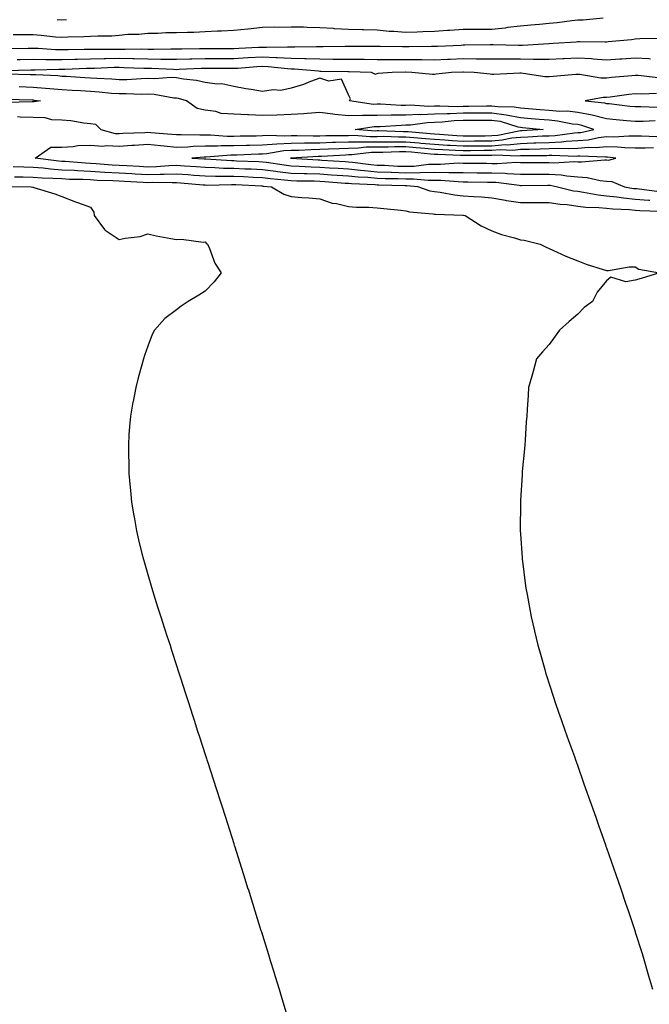
# Model space of a CAD drawing. Units: inches. Extents: x 889283 to 891923, y 7332218 to 7334858.
# Drawn here: x 889813 to 890033, y 7332927 to 7333270 of the extents above; entities that cross this region are included whole.
import ezdxf

# ---------------------------------------------------------------- set-up
doc = ezdxf.new("R2010")
doc.units = ezdxf.units.IN
doc.header["$MEASUREMENT"] = 0
doc.layers.add('Contour_88927332', color=7, linetype='Continuous', true_color=0xc82991)

msp = doc.modelspace()

# ---------------------------------------------------------------- linework, layer by layer
at = {"layer": 'Contour_88927332'}
for points in [[(890016.91, 7333270.78, 3324), (890009.89, 7333270.08, 3324), (890008.05, 7333270.01, 3324), (890005.93, 7333269.8, 3324), (890000.82, 7333269.16, 3324), (889998.05, 7333268.9, 3324), (889994.73, 7333268.59, 3324), (889991.65, 7333268.32, 3324), (889988.05, 7333267.99, 3324), (889983.58, 7333267.46, 3324), (889982.72, 7333267.25, 3324), (889978.05, 7333266.82, 3324), (889973.15, 7333266.82, 3324), (889972.94, 7333266.81, 3324), (889968.05, 7333266.81, 3324), (889963.46, 7333266.51, 3324), (889962.59, 7333266.46, 3324), (889958.05, 7333266.16, 3324), (889954.02, 7333265.95, 3324), (889952.06, 7333265.93, 3324), (889948.05, 7333265.73, 3324), (889943.88, 7333266.09, 3324), (889942.26, 7333266.13, 3324), (889938.05, 7333266.54, 3324), (889933.28, 7333266.69, 3324), (889932.81, 7333266.68, 3324), (889928.05, 7333266.85, 3324), (889923.22, 7333267.09, 3324), (889922.83, 7333267.14, 3324), (889918.05, 7333267.41, 3324), (889913.61, 7333267.48, 3324), (889912.39, 7333267.58, 3324), (889908.05, 7333267.65, 3324), (889903.69, 7333267.56, 3324), (889902.38, 7333267.59, 3324), (889898.05, 7333267.5, 3324), (889893.1, 7333266.97, 3324), (889893.01, 7333266.96, 3324), (889888.05, 7333266.42, 3324), (889883.75, 7333266.22, 3324), (889882.33, 7333266.2, 3324), (889878.05, 7333266.01, 3324), (889874.16, 7333265.81, 3324), (889871.91, 7333265.79, 3324), (889868.05, 7333265.6, 3324), (889864.39, 7333265.59, 3324), (889861.56, 7333265.44, 3324), (889858.05, 7333265.42, 3324), (889854.88, 7333265.09, 3324), (889851.13, 7333265.01, 3324), (889848.05, 7333264.73, 3324), (889845.48, 7333264.49, 3324), (889840.66, 7333264.53, 3324), (889838.05, 7333264.33, 3324), (889835.77, 7333264.2, 3324), (889830.22, 7333264.08, 3324), (889828.05, 7333263.97, 3324), (889825.82, 7333264.15, 3324), (889820.88, 7333264.76, 3324), (889818.05, 7333264.97, 3324), (889814.98, 7333265, 3324), (889811.07, 7333264.95, 3324)], [(889826.43, 7333270.29, 3323), (889828.05, 7333270.16, 3323), (889829.72, 7333270.26, 3323)], [(890036.34, 7333263.63, 3325), (890029.7, 7333263.57, 3325), (890028.05, 7333263.46, 3325), (890026.75, 7333263.22, 3325), (890018.62, 7333262.49, 3325), (890018.05, 7333262.4, 3325), (890017.59, 7333262.38, 3325), (890008.64, 7333262.51, 3325), (890008.05, 7333262.49, 3325), (890007.53, 7333262.44, 3325), (889999.45, 7333261.92, 3325), (889998.11, 7333261.86, 3325), (889998.05, 7333261.85, 3325), (889997.98, 7333261.85, 3325), (889988.73, 7333261.25, 3325), (889987.38, 7333261.25, 3325), (889978.57, 7333261.4, 3325), (889978.05, 7333261.4, 3325), (889977.53, 7333261.41, 3325), (889968.68, 7333261.29, 3325), (889968.05, 7333261.3, 3325), (889967.4, 7333261.27, 3325), (889959.1, 7333260.87, 3325), (889958.05, 7333260.82, 3325), (889956.96, 7333260.83, 3325), (889949.21, 7333260.75, 3325), (889948.05, 7333260.76, 3325), (889946.9, 7333260.77, 3325), (889939.06, 7333260.91, 3325), (889938.05, 7333260.91, 3325), (889937.05, 7333260.92, 3325), (889929.15, 7333260.82, 3325), (889926.96, 7333260.83, 3325), (889919.24, 7333260.73, 3325), (889918.05, 7333260.73, 3325), (889916.9, 7333260.77, 3325), (889909.37, 7333260.6, 3325), (889908.05, 7333260.64, 3325), (889906.82, 7333260.69, 3325), (889899.45, 7333260.52, 3325), (889898.05, 7333260.58, 3325), (889896.62, 7333260.49, 3325), (889889.78, 7333260.19, 3325), (889888.05, 7333260.08, 3325), (889886.22, 7333260.09, 3325), (889879.9, 7333260.06, 3325), (889878.05, 7333260.07, 3325), (889876.15, 7333260.02, 3325), (889869.98, 7333259.99, 3325), (889868.05, 7333259.93, 3325), (889866.09, 7333259.96, 3325), (889860.13, 7333259.84, 3325), (889858.05, 7333259.86, 3325), (889856.03, 7333259.9, 3325), (889850.12, 7333259.85, 3325), (889848.05, 7333259.88, 3325), (889845.98, 7333259.85, 3325), (889840.09, 7333259.88, 3325), (889838.05, 7333259.84, 3325), (889835.92, 7333259.79, 3325), (889830.24, 7333259.73, 3325), (889828.05, 7333259.67, 3325), (889825.84, 7333259.71, 3325), (889819.82, 7333260.15, 3325), (889818.05, 7333260.19, 3325), (889816.29, 7333260.16, 3325), (889809.86, 7333260.11, 3325)], [(889812.48, 7333256.35, 3326), (889813.6, 7333256.37, 3326), (889818.05, 7333256.44, 3326), (889822.48, 7333256.35, 3326), (889823.58, 7333256.39, 3326), (889828.05, 7333256.31, 3326), (889832.56, 7333256.43, 3326), (889833.5, 7333256.48, 3326), (889838.05, 7333256.59, 3326), (889842.8, 7333256.67, 3326), (889843.28, 7333256.69, 3326), (889848.05, 7333256.76, 3326), (889852.81, 7333256.68, 3326), (889853.32, 7333256.66, 3326), (889858.05, 7333256.57, 3326), (889862.64, 7333256.51, 3326), (889863.5, 7333256.48, 3326), (889868.05, 7333256.42, 3326), (889872.68, 7333256.55, 3326), (889873.38, 7333256.59, 3326), (889878.05, 7333256.72, 3326), (889882.83, 7333256.7, 3326), (889883.27, 7333256.7, 3326), (889888.05, 7333256.68, 3326), (889892.99, 7333256.98, 3326), (889893.12, 7333256.99, 3326), (889898.05, 7333257.28, 3326), (889902.89, 7333257.08, 3326), (889903.22, 7333257.09, 3326), (889908.05, 7333256.86, 3326), (889912.85, 7333256.72, 3326), (889913.29, 7333256.68, 3326), (889918.05, 7333256.52, 3326), (889922.64, 7333256.51, 3326), (889923.47, 7333256.5, 3326), (889928.05, 7333256.49, 3326), (889932.58, 7333256.45, 3326), (889933.55, 7333256.42, 3326), (889938.05, 7333256.38, 3326), (889942.5, 7333256.37, 3326), (889943.58, 7333256.38, 3326), (889948.05, 7333256.37, 3326), (889952.46, 7333256.33, 3326), (889953.67, 7333256.3, 3326), (889958.05, 7333256.26, 3326), (889962.58, 7333256.45, 3326), (889963.48, 7333256.49, 3326), (889968.05, 7333256.69, 3326), (889972.75, 7333256.62, 3326), (889973.38, 7333256.59, 3326), (889978.05, 7333256.52, 3326), (889982.65, 7333256.52, 3326), (889983.43, 7333256.54, 3326), (889988.05, 7333256.53, 3326), (889992.64, 7333256.51, 3326), (889993.53, 7333256.45, 3326), (889998.05, 7333256.42, 3326), (890002.8, 7333256.67, 3326), (890003.27, 7333256.7, 3326), (890008.05, 7333256.94, 3326), (890012.78, 7333256.65, 3326), (890013.4, 7333256.57, 3326), (890018.05, 7333256.25, 3326), (890022.69, 7333256.56, 3326), (890023.36, 7333256.61, 3326), (890028.05, 7333256.92, 3326), (890032.78, 7333256.65, 3326), (890033.4, 7333256.57, 3326)], [(889808.61, 7333252.48, 3327), (889817.29, 7333252.68, 3327), (889818.05, 7333252.69, 3327), (889818.81, 7333252.68, 3327), (889827, 7333252.97, 3327), (889828.05, 7333252.95, 3327), (889829.11, 7333252.98, 3327), (889836.66, 7333253.31, 3327), (889838.05, 7333253.35, 3327), (889839.5, 7333253.37, 3327), (889846.36, 7333253.61, 3327), (889848.05, 7333253.63, 3327), (889849.73, 7333253.6, 3327), (889856.67, 7333253.3, 3327), (889858.05, 7333253.27, 3327), (889859.39, 7333253.26, 3327), (889867.06, 7333252.91, 3327), (889868.05, 7333252.9, 3327), (889869.06, 7333252.93, 3327), (889876.65, 7333253.32, 3327), (889878.05, 7333253.36, 3327), (889879.49, 7333253.36, 3327), (889886.69, 7333253.28, 3327), (889888.05, 7333253.27, 3327), (889889.49, 7333253.36, 3327), (889896.11, 7333253.86, 3327), (889898.05, 7333253.98, 3327), (889900.03, 7333253.9, 3327), (889906.83, 7333253.14, 3327), (889908.05, 7333253.08, 3327), (889909.18, 7333253.05, 3327), (889917.64, 7333252.33, 3327), (889918.05, 7333252.31, 3327), (889918.44, 7333252.31, 3327), (889927.82, 7333252.15, 3327), (889928.28, 7333252.15, 3327), (889935.92, 7333251.92, 3327), (889937.32, 7333251.19, 3327), (889938.05, 7333251.48, 3327), (889938.4, 7333251.57, 3327), (889943.31, 7333251.92, 3327), (889947.99, 7333251.98, 3327), (889948.11, 7333251.98, 3327), (889950.16, 7333251.92, 3327), (889957.31, 7333251.18, 3327), (889958.05, 7333251.26, 3327), (889958.62, 7333251.35, 3327), (889963.94, 7333251.92, 3327), (889967.9, 7333252.07, 3327), (889968.05, 7333252.08, 3327), (889968.21, 7333252.08, 3327), (889971.89, 7333251.92, 3327), (889977.43, 7333251.3, 3327), (889978.05, 7333251.22, 3327), (889978.72, 7333251.25, 3327), (889987.78, 7333251.65, 3327), (889988.05, 7333251.66, 3327), (889988.3, 7333251.67, 3327), (889996.53, 7333250.4, 3327), (889998.05, 7333250.46, 3327), (889999.49, 7333250.48, 3327), (890007.37, 7333251.25, 3327), (890008.05, 7333251.26, 3327), (890008.71, 7333251.26, 3327), (890016.1, 7333249.97, 3327), (890018.05, 7333249.97, 3327), (890019.79, 7333250.18, 3327), (890026.9, 7333250.77, 3327), (890028.05, 7333250.9, 3327), (890029.12, 7333250.85, 3327), (890036.13, 7333250, 3327)], [(890035.07, 7333234.9, 3327), (890030.82, 7333234.69, 3327), (890028.05, 7333234.67, 3327), (890024.99, 7333234.98, 3327), (890021.43, 7333235.3, 3327), (890018.05, 7333235.65, 3327), (890013.09, 7333236.88, 3327), (890013.03, 7333236.9, 3327), (890008.05, 7333237.88, 3327), (890004.4, 7333238.27, 3327), (890001.77, 7333238.2, 3327), (889998.05, 7333238.51, 3327), (889994.92, 7333238.79, 3327), (889990.86, 7333239.11, 3327), (889988.05, 7333239.36, 3327), (889985.89, 7333239.76, 3327), (889980.15, 7333239.82, 3327), (889978.05, 7333240.11, 3327), (889976.23, 7333240.1, 3327), (889970.03, 7333239.94, 3327), (889968.05, 7333239.93, 3327), (889965.98, 7333239.85, 3327), (889959.89, 7333240.08, 3327), (889958.05, 7333240.01, 3327), (889956.07, 7333239.94, 3327), (889949.6, 7333240.37, 3327), (889948.05, 7333240.31, 3327), (889946.43, 7333240.3, 3327), (889939.26, 7333240.71, 3327), (889938.05, 7333240.7, 3327), (889936.82, 7333240.69, 3327), (889928.47, 7333241.92, 3327), (889928.75, 7333242.62, 3327), (889928.05, 7333243.96, 3327), (889925.62, 7333249.49, 3327), (889921.15, 7333248.82, 3327), (889918.05, 7333249.88, 3327), (889914.84, 7333248.71, 3327), (889912.32, 7333247.64, 3327), (889908.05, 7333246.36, 3327), (889904.46, 7333245.51, 3327), (889901.83, 7333245.7, 3327), (889898.05, 7333245.17, 3327), (889894.11, 7333245.87, 3327), (889892.21, 7333246.09, 3327), (889888.05, 7333246.94, 3327), (889883.94, 7333247.81, 3327), (889882.22, 7333247.76, 3327), (889878.05, 7333248.34, 3327), (889875.09, 7333248.96, 3327), (889870.47, 7333249.5, 3327), (889868.05, 7333249.94, 3327), (889866.17, 7333250.04, 3327), (889860.4, 7333249.57, 3327), (889858.05, 7333249.67, 3327), (889855.76, 7333249.63, 3327), (889850.7, 7333249.27, 3327), (889848.05, 7333249.23, 3327), (889845.55, 7333249.42, 3327), (889840.27, 7333249.7, 3327), (889838.05, 7333249.86, 3327), (889836.1, 7333249.97, 3327), (889829.59, 7333250.38, 3327), (889828.05, 7333250.46, 3327), (889826.71, 7333250.58, 3327), (889819.04, 7333250.93, 3327), (889818.05, 7333251.01, 3327), (889817.17, 7333251.04, 3327), (889808.71, 7333251.26, 3327)], [(889812.62, 7333236.49, 3326), (889813.59, 7333236.38, 3326), (889818.05, 7333236.19, 3326), (889822.18, 7333236.05, 3326), (889824.53, 7333235.44, 3326), (889828.05, 7333235.26, 3326), (889831.24, 7333235.11, 3326), (889835.79, 7333234.18, 3326), (889838.05, 7333234.04, 3326), (889839.85, 7333233.73, 3326), (889841.72, 7333231.92, 3326), (889846.7, 7333230.57, 3326), (889848.05, 7333230.5, 3326), (889849.38, 7333230.59, 3326), (889856.99, 7333230.87, 3326), (889858.05, 7333230.93, 3326), (889859.14, 7333230.83, 3326), (889866.45, 7333230.32, 3326), (889868.05, 7333230.17, 3326), (889869.75, 7333230.22, 3326), (889876.17, 7333230.04, 3326), (889878.05, 7333230.09, 3326), (889879.88, 7333230.09, 3326), (889885.76, 7333229.63, 3326), (889888.05, 7333229.63, 3326), (889890.28, 7333229.69, 3326), (889895.85, 7333229.72, 3326), (889898.05, 7333229.78, 3326), (889900.06, 7333229.91, 3326), (889905.81, 7333229.68, 3326), (889908.05, 7333229.81, 3326), (889910.13, 7333229.84, 3326), (889915.8, 7333229.67, 3326), (889918.05, 7333229.7, 3326), (889920.2, 7333229.77, 3326), (889925.92, 7333229.79, 3326), (889928.05, 7333229.84, 3326), (889930.08, 7333229.89, 3326), (889935.6, 7333229.47, 3326), (889938.05, 7333229.52, 3326), (889940.44, 7333229.53, 3326), (889945.49, 7333229.36, 3326), (889948.05, 7333229.37, 3326), (889950.85, 7333229.12, 3326), (889954.92, 7333228.79, 3326), (889958.05, 7333228.51, 3326), (889961.68, 7333228.29, 3326), (889964.22, 7333228.1, 3326), (889968.05, 7333227.88, 3326), (889972.06, 7333227.91, 3326), (889974.06, 7333227.93, 3326), (889978.05, 7333227.96, 3326), (889981.72, 7333228.25, 3326), (889985.08, 7333228.96, 3326), (889988.05, 7333229.25, 3326), (889990.64, 7333229.33, 3326), (889995.79, 7333229.66, 3326), (889998.05, 7333229.74, 3326), (890000.13, 7333229.84, 3326), (890006.9, 7333230.77, 3326), (890008.05, 7333230.84, 3326), (890009.06, 7333230.91, 3326), (890013.66, 7333231.92, 3326), (890009.45, 7333233.32, 3326), (890008.05, 7333233.6, 3326), (890006.17, 7333233.8, 3326), (890001, 7333234.87, 3326), (889998.05, 7333235.12, 3326), (889994.54, 7333235.43, 3326), (889991.82, 7333235.69, 3326), (889988.05, 7333236.01, 3326), (889983.09, 7333236.95, 3326), (889983.01, 7333236.95, 3326), (889978.05, 7333237.65, 3326), (889973.75, 7333237.62, 3326), (889972.38, 7333237.58, 3326), (889968.05, 7333237.56, 3326), (889963.53, 7333237.4, 3326), (889962.53, 7333237.43, 3326), (889958.05, 7333237.25, 3326), (889953.21, 7333237.08, 3326), (889952.86, 7333237.11, 3326), (889948.05, 7333236.9, 3326), (889943.09, 7333236.88, 3326), (889943, 7333236.87, 3326), (889938.05, 7333236.85, 3326), (889933.16, 7333236.81, 3326), (889932.9, 7333236.77, 3326), (889928.05, 7333236.72, 3326), (889923.31, 7333237.18, 3326), (889922.66, 7333237.31, 3326), (889918.05, 7333237.85, 3326), (889913.64, 7333237.51, 3326), (889912.54, 7333237.43, 3326), (889908.05, 7333237.09, 3326), (889903.08, 7333236.95, 3326), (889903.02, 7333236.95, 3326), (889898.05, 7333236.8, 3326), (889893.14, 7333237.01, 3326), (889892.94, 7333237.03, 3326), (889888.05, 7333237.25, 3326), (889883.64, 7333237.52, 3326), (889881.75, 7333238.21, 3326), (889878.05, 7333238.62, 3326), (889875.31, 7333239.19, 3326), (889871.57, 7333241.92, 3326), (889868.8, 7333242.68, 3326), (889868.05, 7333242.81, 3326), (889867.11, 7333242.87, 3326), (889860.23, 7333244.1, 3326), (889858.05, 7333244.19, 3326), (889855.81, 7333244.16, 3326), (889850.5, 7333244.37, 3326), (889848.05, 7333244.33, 3326), (889845.44, 7333244.53, 3326), (889841.08, 7333244.95, 3326), (889838.05, 7333245.18, 3326), (889834.6, 7333245.37, 3326), (889831.64, 7333245.51, 3326), (889828.05, 7333245.71, 3326), (889823.89, 7333246.08, 3326), (889822.39, 7333246.26, 3326), (889818.05, 7333246.62, 3326), (889813.22, 7333246.75, 3326)], [(890035.48, 7333244.49, 3328), (890030.42, 7333244.29, 3328), (890028.05, 7333244.39, 3328), (890025.83, 7333244.14, 3328), (890019.33, 7333243.2, 3328), (890018.05, 7333243.05, 3328), (890016.92, 7333243.05, 3328), (890010.64, 7333241.92, 3328), (890017.34, 7333241.21, 3328), (890018.05, 7333241.04, 3328), (890019.03, 7333240.93, 3328), (890026.24, 7333240.11, 3328), (890028.05, 7333239.93, 3328), (890030.03, 7333239.94, 3328), (890035.87, 7333239.74, 3328)], [(889808.61, 7333242.48, 3325), (889817.74, 7333242.23, 3325), (889818.05, 7333242.22, 3325), (889818.33, 7333242.2, 3325), (889820.59, 7333241.92, 3325), (889818.43, 7333241.54, 3325), (889818.05, 7333241.55, 3325), (889817.7, 7333241.57, 3325), (889808.68, 7333241.29, 3325)], [(890033.21, 7333207.08, 3327), (890032.85, 7333207.13, 3327), (890028.05, 7333207.51, 3327), (890024.02, 7333207.9, 3327), (890021.68, 7333208.3, 3327), (890018.05, 7333208.69, 3327), (890015.12, 7333209, 3327), (890009.99, 7333209.98, 3327), (890008.05, 7333210.22, 3327), (890006.56, 7333210.43, 3327), (890000.54, 7333211.92, 3327), (889998.46, 7333212.34, 3327), (889998.05, 7333212.36, 3327), (889997.61, 7333212.36, 3327), (889988.43, 7333212.3, 3327), (889988.05, 7333212.3, 3327), (889987.65, 7333212.32, 3327), (889979.52, 7333213.39, 3327), (889978.05, 7333213.44, 3327), (889976.51, 7333213.46, 3327), (889969.69, 7333213.57, 3327), (889968.05, 7333213.59, 3327), (889966.37, 7333213.6, 3327), (889960.23, 7333214.11, 3327), (889958.05, 7333214.12, 3327), (889955.89, 7333214.08, 3327), (889950.73, 7333214.6, 3327), (889948.05, 7333214.55, 3327), (889945.32, 7333214.65, 3327), (889940.88, 7333214.75, 3327), (889938.05, 7333214.86, 3327), (889934.84, 7333215.13, 3327), (889931.39, 7333215.26, 3327), (889928.05, 7333215.58, 3327), (889924.12, 7333215.86, 3327), (889922.14, 7333216.01, 3327), (889918.05, 7333216.3, 3327), (889913.53, 7333216.45, 3327), (889912.58, 7333216.45, 3327), (889908.05, 7333216.6, 3327), (889903.3, 7333217.17, 3327), (889902.71, 7333217.26, 3327), (889898.05, 7333217.84, 3327), (889894.15, 7333218.02, 3327), (889891.87, 7333218.11, 3327), (889888.05, 7333218.27, 3327), (889884.47, 7333218.34, 3327), (889881.44, 7333218.53, 3327), (889878.05, 7333218.6, 3327), (889874.97, 7333218.84, 3327), (889870.87, 7333219.1, 3327), (889868.05, 7333219.31, 3327), (889865.35, 7333219.22, 3327), (889861.09, 7333218.88, 3327), (889858.05, 7333218.79, 3327), (889855.08, 7333218.96, 3327), (889850.75, 7333219.21, 3327), (889848.05, 7333219.37, 3327), (889845.64, 7333219.5, 3327), (889840.02, 7333219.95, 3327), (889838.05, 7333220.06, 3327), (889836.28, 7333220.15, 3327), (889829.25, 7333220.72, 3327), (889828.05, 7333220.78, 3327), (889826.98, 7333220.85, 3327), (889818.8, 7333221.92, 3327), (889824.2, 7333225.77, 3327), (889828.05, 7333225.8, 3327), (889832.06, 7333225.93, 3327), (889833.68, 7333226.3, 3327), (889838.05, 7333226.39, 3327), (889842.21, 7333226.08, 3327), (889843.67, 7333226.3, 3327), (889848.05, 7333226.09, 3327), (889852.52, 7333226.39, 3327), (889853.48, 7333226.49, 3327), (889858.05, 7333226.78, 3327), (889862.5, 7333226.37, 3327), (889863.75, 7333226.22, 3327), (889868.05, 7333225.8, 3327), (889872.05, 7333225.92, 3327), (889873.89, 7333226.08, 3327), (889878.05, 7333226.19, 3327), (889882.32, 7333226.19, 3327), (889883.67, 7333226.3, 3327), (889888.05, 7333226.3, 3327), (889892.54, 7333226.41, 3327), (889893.51, 7333226.46, 3327), (889898.05, 7333226.57, 3327), (889903.04, 7333226.91, 3327), (889903.06, 7333226.91, 3327), (889908.05, 7333227.18, 3327), (889912.71, 7333227.26, 3327), (889913.37, 7333227.24, 3327), (889918.05, 7333227.31, 3327), (889922.53, 7333227.44, 3327), (889923.57, 7333227.44, 3327), (889928.05, 7333227.57, 3327), (889932.31, 7333227.66, 3327), (889933.69, 7333227.56, 3327), (889938.05, 7333227.64, 3327), (889942.32, 7333227.66, 3327), (889943.74, 7333227.61, 3327), (889948.05, 7333227.63, 3327), (889952.76, 7333227.21, 3327), (889953.3, 7333227.16, 3327), (889958.05, 7333226.74, 3327), (889962.6, 7333226.47, 3327), (889963.53, 7333226.44, 3327), (889968.05, 7333226.18, 3327), (889972.35, 7333226.22, 3327), (889973.75, 7333226.23, 3327), (889978.05, 7333226.26, 3327), (889982.75, 7333226.63, 3327), (889983.37, 7333226.6, 3327), (889988.05, 7333227.07, 3327), (889992.75, 7333227.22, 3327), (889993.39, 7333227.26, 3327), (889998.05, 7333227.43, 3327), (890002.34, 7333227.63, 3327), (890003.98, 7333227.86, 3327), (890008.05, 7333228.08, 3327), (890011.62, 7333228.36, 3327), (890015.29, 7333229.16, 3327), (890018.05, 7333229.43, 3327), (890020.59, 7333229.39, 3327), (890025.86, 7333229.73, 3327), (890028.05, 7333229.69, 3327), (890030.3, 7333229.67, 3327), (890035.59, 7333229.46, 3327)], [(890034.49, 7333225.48, 3328), (890031.53, 7333225.4, 3328), (890028.05, 7333225.42, 3328), (890024.47, 7333225.49, 3328), (890021.9, 7333225.76, 3328), (890018.05, 7333225.83, 3328), (890014.49, 7333225.48, 3328), (890011.74, 7333225.61, 3328), (890008.05, 7333225.33, 3328), (890004.82, 7333225.15, 3328), (890001.4, 7333225.27, 3328), (889998.05, 7333225.11, 3328), (889994.97, 7333225.01, 3328), (889991.12, 7333224.99, 3328), (889988.05, 7333224.89, 3328), (889985.35, 7333224.62, 3328), (889980.91, 7333224.78, 3328), (889978.05, 7333224.56, 3328), (889975.43, 7333224.54, 3328), (889970.64, 7333224.51, 3328), (889968.05, 7333224.49, 3328), (889965.33, 7333224.64, 3328), (889960.93, 7333224.81, 3328), (889958.05, 7333224.97, 3328), (889954.7, 7333225.27, 3328), (889951.69, 7333225.56, 3328), (889948.05, 7333225.88, 3328), (889944.1, 7333225.87, 3328), (889941.9, 7333225.78, 3328), (889938.05, 7333225.76, 3328), (889934.28, 7333225.69, 3328), (889931.5, 7333225.37, 3328), (889928.05, 7333225.29, 3328), (889924.77, 7333225.2, 3328), (889921.13, 7333225.01, 3328), (889918.05, 7333224.91, 3328), (889915.1, 7333224.87, 3328), (889910.74, 7333224.61, 3328), (889908.05, 7333224.57, 3328), (889905.55, 7333224.42, 3328), (889899.6, 7333223.47, 3328), (889898.05, 7333223.36, 3328), (889896.64, 7333223.33, 3328), (889889.11, 7333222.98, 3328), (889888.05, 7333222.96, 3328), (889887.01, 7333222.96, 3328), (889878.42, 7333222.29, 3328), (889878.05, 7333222.29, 3328), (889877.69, 7333222.28, 3328), (889873.46, 7333221.92, 3328), (889877.78, 7333221.65, 3328), (889878.05, 7333221.63, 3328), (889878.35, 7333221.63, 3328), (889887.2, 7333221.07, 3328), (889888.05, 7333221.06, 3328), (889888.95, 7333221.02, 3328), (889896.84, 7333220.71, 3328), (889898.05, 7333220.66, 3328), (889899.5, 7333220.47, 3328), (889905.66, 7333219.53, 3328), (889908.05, 7333219.25, 3328), (889910.81, 7333219.16, 3328), (889915.03, 7333218.9, 3328), (889918.05, 7333218.8, 3328), (889921.4, 7333218.57, 3328), (889924.51, 7333218.38, 3328), (889928.05, 7333218.13, 3328), (889932.23, 7333217.75, 3328), (889933.67, 7333217.55, 3328), (889938.05, 7333217.18, 3328), (889942.98, 7333216.99, 3328), (889943.12, 7333216.98, 3328), (889948.05, 7333216.8, 3328), (889953.02, 7333216.89, 3328), (889953.09, 7333216.88, 3328), (889958.05, 7333216.98, 3328), (889963.03, 7333216.94, 3328), (889963.08, 7333216.94, 3328), (889968.05, 7333216.9, 3328), (889972.96, 7333216.83, 3328), (889973.14, 7333216.83, 3328), (889978.05, 7333216.76, 3328), (889982.76, 7333216.63, 3328), (889983.43, 7333216.53, 3328), (889988.05, 7333216.37, 3328), (889992.5, 7333216.37, 3328), (889993.59, 7333216.38, 3328), (889998.05, 7333216.38, 3328), (890002.26, 7333216.12, 3328), (890004.24, 7333215.73, 3328), (890008.05, 7333215.43, 3328), (890011.34, 7333215.21, 3328), (890015.9, 7333214.07, 3328), (890018.05, 7333213.86, 3328), (890019.89, 7333213.76, 3328), (890024.33, 7333211.92, 3328), (890027.51, 7333211.38, 3328), (890028.05, 7333211.32, 3328), (890028.69, 7333211.28, 3328), (890036.46, 7333210.33, 3328)], [(890036.63, 7333203.34, 3326), (890029.69, 7333203.57, 3326), (890028.05, 7333203.7, 3326), (890026.09, 7333203.88, 3326), (890020.21, 7333204.08, 3326), (890018.05, 7333204.31, 3326), (890015.38, 7333204.59, 3326), (890010.86, 7333204.73, 3326), (890008.05, 7333205.07, 3326), (890004.39, 7333205.58, 3326), (890001.85, 7333205.72, 3326), (889998.05, 7333206.36, 3326), (889993.65, 7333206.32, 3326), (889992.44, 7333206.31, 3326), (889988.05, 7333206.27, 3326), (889983.16, 7333207.03, 3326), (889982.87, 7333207.1, 3326), (889978.05, 7333207.97, 3326), (889974.4, 7333208.27, 3326), (889971.61, 7333208.36, 3326), (889968.05, 7333208.62, 3326), (889965.07, 7333208.94, 3326), (889960.08, 7333209.89, 3326), (889958.05, 7333210.14, 3326), (889956.56, 7333210.43, 3326), (889952.28, 7333211.92, 3326), (889948.44, 7333212.31, 3326), (889948.05, 7333212.3, 3326), (889947.66, 7333212.31, 3326), (889938.65, 7333212.52, 3326), (889938.05, 7333212.54, 3326), (889937.38, 7333212.59, 3326), (889929.06, 7333212.93, 3326), (889928.05, 7333213.02, 3326), (889926.87, 7333213.11, 3326), (889919.81, 7333213.68, 3326), (889918.05, 7333213.8, 3326), (889916.11, 7333213.86, 3326), (889910.02, 7333213.89, 3326), (889908.05, 7333213.96, 3326), (889905.74, 7333214.23, 3326), (889900.82, 7333214.68, 3326), (889898.05, 7333215.04, 3326), (889894.79, 7333215.18, 3326), (889891.47, 7333215.34, 3326), (889888.05, 7333215.49, 3326), (889884.41, 7333215.56, 3326), (889881.63, 7333215.5, 3326), (889878.05, 7333215.57, 3326), (889874.09, 7333215.88, 3326), (889872.19, 7333216.06, 3326), (889868.05, 7333216.37, 3326), (889863.75, 7333216.23, 3326), (889862.37, 7333216.25, 3326), (889858.05, 7333216.11, 3326), (889853.61, 7333216.36, 3326), (889852.54, 7333216.41, 3326), (889848.05, 7333216.67, 3326), (889843.08, 7333216.95, 3326), (889843.02, 7333216.95, 3326), (889838.05, 7333217.24, 3326), (889833.59, 7333217.46, 3326), (889832.42, 7333217.55, 3326), (889828.05, 7333217.77, 3326), (889824.17, 7333218.04, 3326), (889821.59, 7333218.38, 3326), (889818.05, 7333218.65, 3326), (889814.86, 7333218.73, 3326), (889811.11, 7333218.86, 3326)], [(889811.53, 7333215.41, 3325), (889814.61, 7333215.36, 3325), (889818.05, 7333215.28, 3325), (889821.17, 7333215.04, 3325), (889824.99, 7333214.98, 3325), (889828.05, 7333214.77, 3325), (889830.76, 7333214.63, 3325), (889835.42, 7333214.55, 3325), (889838.05, 7333214.42, 3325), (889840.41, 7333214.28, 3325), (889845.88, 7333214.09, 3325), (889848.05, 7333213.97, 3325), (889849.99, 7333213.86, 3325), (889856.45, 7333213.52, 3325), (889858.05, 7333213.43, 3325), (889859.61, 7333213.48, 3325), (889866.59, 7333213.38, 3325), (889868.05, 7333213.43, 3325), (889869.46, 7333213.33, 3325), (889877.37, 7333212.6, 3325), (889878.05, 7333212.55, 3325), (889878.66, 7333212.53, 3325), (889887.25, 7333212.72, 3325), (889888.05, 7333212.71, 3325), (889888.8, 7333212.67, 3325), (889897.73, 7333212.24, 3325), (889898.05, 7333212.22, 3325), (889898.32, 7333212.19, 3325), (889901.24, 7333211.92, 3325), (889905.48, 7333209.36, 3325), (889908.05, 7333208.48, 3325), (889911.83, 7333208.15, 3325), (889914.21, 7333208.08, 3325), (889918.05, 7333207.69, 3325), (889922.36, 7333206.23, 3325), (889923.91, 7333206.06, 3325), (889928.05, 7333205.07, 3325), (889930.91, 7333204.78, 3325), (889935.21, 7333204.76, 3325), (889938.05, 7333204.52, 3325), (889940.42, 7333204.29, 3325), (889946.27, 7333203.71, 3325), (889948.05, 7333203.53, 3325), (889949.33, 7333203.2, 3325), (889957.49, 7333202.48, 3325), (889958.05, 7333202.37, 3325), (889958.46, 7333202.33, 3325), (889967.96, 7333202.01, 3325), (889968.05, 7333202, 3325), (889968.13, 7333202, 3325), (889968.74, 7333201.92, 3325), (889974.38, 7333198.25, 3325), (889978.05, 7333196.56, 3325), (889981.45, 7333195.32, 3325), (889985.91, 7333194.06, 3325), (889988.05, 7333193.37, 3325), (889989.38, 7333193.25, 3325), (889994.93, 7333191.92, 3325), (889997.02, 7333190.89, 3325), (889998.05, 7333190.38, 3325), (890000.83, 7333189.14, 3325), (890003.83, 7333187.7, 3325), (890008.05, 7333186.06, 3325), (890011, 7333184.87, 3325), (890016.88, 7333183.09, 3325), (890018.05, 7333182.69, 3325), (890018.81, 7333182.68, 3325), (890025.96, 7333184.01, 3325), (890028.05, 7333184.01, 3325), (890029.36, 7333183.23, 3325), (890036.6, 7333181.92, 3325), (890030.09, 7333179.88, 3325), (890028.05, 7333179.29, 3325), (890024.82, 7333178.7, 3325), (890019.61, 7333180.35, 3325), (890018.05, 7333179.13, 3325), (890014.85, 7333175.12, 3325), (890013.17, 7333171.92, 3325), (890010.22, 7333169.75, 3325), (890008.05, 7333167.43, 3325), (890005, 7333164.97, 3325), (890001.71, 7333161.92, 3325), (890000.14, 7333159.83, 3325), (889998.05, 7333156.88, 3325), (889995.68, 7333154.29, 3325), (889993.68, 7333151.92, 3325), (889992.46, 7333147.51, 3325), (889992.01, 7333145.88, 3325), (889990.87, 7333141.92, 3325), (889990.71, 7333139.26, 3325), (889990.39, 7333134.26, 3325), (889990.23, 7333131.92, 3325), (889990.08, 7333129.88, 3325), (889989.69, 7333123.56, 3325), (889989.58, 7333121.92, 3325), (889989.43, 7333120.54, 3325), (889988.68, 7333112.55, 3325), (889988.62, 7333111.92, 3325), (889988.59, 7333111.38, 3325), (889988.05, 7333102.51, 3325), (889988.02, 7333101.95, 3325), (889988.01, 7333101.92, 3325), (889988.01, 7333101.89, 3325), (889987.98, 7333091.99, 3325), (889987.98, 7333091.86, 3325), (889988.05, 7333090.87, 3325), (889988.6, 7333082.47, 3325), (889988.63, 7333081.92, 3325), (889988.71, 7333081.26, 3325), (889989.74, 7333073.6, 3325), (889989.95, 7333071.92, 3325), (889990.37, 7333069.6, 3325), (889991.24, 7333065.11, 3325), (889991.83, 7333061.92, 3325), (889992.96, 7333057, 3325), (889993, 7333056.87, 3325), (889994.13, 7333051.92, 3325), (889995.02, 7333048.88, 3325), (889996.51, 7333043.45, 3325), (889996.95, 7333041.92, 3325), (889997.22, 7333041.09, 3325), (889998.05, 7333038.52, 3325), (889999.66, 7333033.53, 3325), (890000.17, 7333031.92, 3325), (890001.32, 7333028.65, 3325), (890002.22, 7333026.09, 3325), (890003.67, 7333021.92, 3325), (890004.84, 7333018.71, 3325), (890006.84, 7333013.14, 3325), (890007.27, 7333011.92, 3325), (890007.47, 7333011.34, 3325), (890008.05, 7333009.71, 3325), (890010.06, 7333003.93, 3325), (890010.76, 7333001.92, 3325), (890012.24, 7332997.73, 3325), (890012.66, 7332996.53, 3325), (890014.31, 7332991.92, 3325), (890015.27, 7332989.14, 3325), (890017.66, 7332982.31, 3325), (890017.8, 7332981.92, 3325), (890017.86, 7332981.73, 3325), (890018.05, 7332981.21, 3325), (890020.46, 7332974.33, 3325), (890021.32, 7332971.92, 3325), (890023.05, 7332966.92, 3325), (890024.74, 7332961.92, 3325), (890025.57, 7332959.44, 3325), (890028.05, 7332952.01, 3325), (890028.1, 7332951.88, 3325), (890030.48, 7332944.35, 3325), (890031.24, 7332941.92, 3325), (890032.52, 7332937.45, 3325), (890032.76, 7332936.63, 3325), (890034.14, 7332931.92, 3325)], [(889808.17, 7333212.04, 3324), (889817.35, 7333211.92, 3324), (889817.92, 7333211.79, 3324), (889818.05, 7333211.77, 3324), (889818.28, 7333211.69, 3324), (889825.6, 7333209.47, 3324), (889828.05, 7333208.5, 3324), (889832.83, 7333206.7, 3324), (889833.51, 7333206.46, 3324), (889838.05, 7333204.83, 3324), (889839.22, 7333203.1, 3324), (889839.41, 7333201.92, 3324), (889842.95, 7333197.02, 3324), (889843.02, 7333196.9, 3324), (889843.14, 7333196.83, 3324), (889848.05, 7333193.51, 3324), (889850.15, 7333194.02, 3324), (889855.37, 7333194.6, 3324), (889858.05, 7333195.52, 3324), (889860.93, 7333194.8, 3324), (889866.05, 7333193.93, 3324), (889868.05, 7333193.48, 3324), (889869.82, 7333193.69, 3324), (889877.38, 7333192.59, 3324), (889878.05, 7333192.74, 3324), (889878.42, 7333192.29, 3324), (889878.88, 7333191.92, 3324), (889879.59, 7333190.38, 3324), (889881.44, 7333185.3, 3324), (889883.7, 7333181.92, 3324), (889881.24, 7333178.73, 3324), (889878.05, 7333175.52, 3324), (889875.88, 7333174.09, 3324), (889872.16, 7333171.92, 3324), (889869.69, 7333170.28, 3324), (889868.05, 7333168.95, 3324), (889864.04, 7333165.93, 3324), (889860.4, 7333161.92, 3324), (889859.6, 7333160.37, 3324), (889858.05, 7333156.29, 3324), (889856.9, 7333153.07, 3324), (889856.55, 7333151.92, 3324), (889855.99, 7333149.85, 3324), (889854.76, 7333145.21, 3324), (889853.87, 7333141.92, 3324), (889852.95, 7333137.02, 3324), (889852.9, 7333136.77, 3324), (889851.98, 7333131.92, 3324), (889851.7, 7333128.27, 3324), (889851.49, 7333125.36, 3324), (889851.28, 7333121.92, 3324), (889851.36, 7333118.61, 3324), (889851.41, 7333115.28, 3324), (889851.49, 7333111.92, 3324), (889851.85, 7333108.12, 3324), (889852.05, 7333105.92, 3324), (889852.41, 7333101.92, 3324), (889853.21, 7333097.08, 3324), (889853.27, 7333096.7, 3324), (889854.07, 7333091.92, 3324), (889854.86, 7333088.73, 3324), (889856.03, 7333083.95, 3324), (889856.51, 7333081.92, 3324), (889856.86, 7333080.73, 3324), (889858.05, 7333076.65, 3324), (889859.12, 7333072.99, 3324), (889859.42, 7333071.92, 3324), (889860.05, 7333069.92, 3324), (889861.48, 7333065.36, 3324), (889862.58, 7333061.92, 3324), (889863.9, 7333057.77, 3324), (889864.73, 7333055.24, 3324), (889865.82, 7333051.92, 3324), (889866.37, 7333050.24, 3324), (889868.05, 7333044.89, 3324), (889868.77, 7333042.63, 3324), (889868.99, 7333041.92, 3324), (889869.45, 7333040.52, 3324), (889871.22, 7333035.09, 3324), (889872.23, 7333031.92, 3324), (889873.65, 7333027.52, 3324), (889874.21, 7333025.76, 3324), (889875.45, 7333021.92, 3324), (889876.07, 7333019.94, 3324), (889878.05, 7333013.86, 3324), (889878.53, 7333012.4, 3324), (889878.68, 7333011.92, 3324), (889878.99, 7333010.98, 3324), (889880.99, 7333004.86, 3324), (889881.94, 7333001.92, 3324), (889883.41, 7332997.28, 3324), (889883.75, 7332996.22, 3324), (889885.13, 7332991.92, 3324), (889885.83, 7332989.7, 3324), (889888.05, 7332982.72, 3324), (889888.24, 7332982.12, 3324), (889888.3, 7332981.92, 3324), (889888.42, 7332981.55, 3324), (889890.62, 7332974.49, 3324), (889891.43, 7332971.92, 3324), (889893, 7332966.97, 3324), (889893.03, 7332966.9, 3324), (889894.59, 7332961.92, 3324), (889895.42, 7332959.29, 3324), (889897.54, 7332952.43, 3324), (889897.7, 7332951.92, 3324), (889897.78, 7332951.65, 3324), (889898.05, 7332950.77, 3324), (889900.14, 7332944.01, 3324), (889900.79, 7332941.92, 3324), (889901.99, 7332937.98, 3324), (889902.49, 7332936.36, 3324), (889903.85, 7332931.92, 3324), (889904.82, 7332928.68, 3324), (889906.32, 7332923.65, 3324)]]:
    msp.add_polyline3d(points, dxfattribs=at)
for points in [[(889988.05, 7333231.43, 3325), (889987.51, 7333231.37, 3325), (889980.14, 7333229.83, 3325), (889978.05, 7333229.66, 3325), (889975.77, 7333229.64, 3325), (889970.38, 7333229.59, 3325), (889968.05, 7333229.58, 3325), (889965.83, 7333229.7, 3325), (889959.8, 7333230.17, 3325), (889958.05, 7333230.27, 3325), (889956.54, 7333230.41, 3325), (889948.93, 7333231.04, 3325), (889948.05, 7333231.11, 3325), (889947.24, 7333231.11, 3325), (889938.57, 7333231.4, 3325), (889938.05, 7333231.39, 3325), (889937.51, 7333231.38, 3325), (889930.45, 7333231.92, 3325), (889936.98, 7333232.99, 3325), (889938.05, 7333233, 3325), (889939.13, 7333233, 3325), (889946.48, 7333233.48, 3325), (889948.05, 7333233.49, 3325), (889949.69, 7333233.56, 3325), (889955.56, 7333234.41, 3325), (889958.05, 7333234.49, 3325), (889960.73, 7333234.61, 3325), (889964.89, 7333235.08, 3325), (889968.05, 7333235.19, 3325), (889971.34, 7333235.21, 3325), (889974.8, 7333235.17, 3325), (889978.05, 7333235.19, 3325), (889980.92, 7333234.79, 3325), (889987.12, 7333232.85, 3325), (889988.05, 7333232.67, 3325), (889988.74, 7333232.61, 3325), (889996, 7333231.92, 3325), (889988.53, 7333231.45, 3325)], [(890018.05, 7333221.27, 3329), (890018.74, 7333221.23, 3329), (890021.33, 7333221.92, 3329), (890018.36, 7333222.23, 3329), (890018.05, 7333222.23, 3329), (890017.76, 7333222.21, 3329), (890008.76, 7333222.63, 3329), (890008.05, 7333222.57, 3329), (890007.43, 7333222.54, 3329), (889998.97, 7333222.84, 3329), (889998.05, 7333222.8, 3329), (889997.2, 7333222.77, 3329), (889988.87, 7333222.74, 3329), (889988.05, 7333222.71, 3329), (889987.33, 7333222.64, 3329), (889979.07, 7333222.94, 3329), (889978.05, 7333222.86, 3329), (889977.12, 7333222.85, 3329), (889968.93, 7333222.8, 3329), (889968.05, 7333222.79, 3329), (889967.13, 7333222.84, 3329), (889959.27, 7333223.14, 3329), (889958.05, 7333223.21, 3329), (889956.64, 7333223.33, 3329), (889950.09, 7333223.96, 3329), (889948.05, 7333224.14, 3329), (889945.84, 7333224.13, 3329), (889940.02, 7333223.89, 3329), (889938.05, 7333223.88, 3329), (889936.12, 7333223.84, 3329), (889929.18, 7333223.05, 3329), (889928.05, 7333223.02, 3329), (889926.98, 7333222.99, 3329), (889918.67, 7333222.54, 3329), (889918.05, 7333222.52, 3329), (889917.46, 7333222.51, 3329), (889908.07, 7333221.94, 3329), (889908.03, 7333221.94, 3329), (889907.89, 7333221.92, 3329), (889908.03, 7333221.9, 3329), (889908.05, 7333221.9, 3329), (889908.07, 7333221.9, 3329), (889917.45, 7333221.31, 3329), (889918.05, 7333221.3, 3329), (889918.72, 7333221.25, 3329), (889926.9, 7333220.77, 3329), (889928.05, 7333220.68, 3329), (889929.41, 7333220.56, 3329), (889935.82, 7333219.69, 3329), (889938.05, 7333219.5, 3329), (889940.57, 7333219.41, 3329), (889945.29, 7333219.16, 3329), (889948.05, 7333219.06, 3329), (889950.87, 7333219.1, 3329), (889955.92, 7333219.8, 3329), (889958.05, 7333219.84, 3329), (889960.15, 7333219.82, 3329), (889966.36, 7333220.23, 3329), (889968.05, 7333220.22, 3329), (889969.78, 7333220.2, 3329), (889976.25, 7333220.11, 3329), (889978.05, 7333220.09, 3329), (889979.93, 7333220.04, 3329), (889986.62, 7333220.49, 3329), (889988.05, 7333220.45, 3329), (889989.53, 7333220.44, 3329), (889996.53, 7333220.4, 3329), (889998.05, 7333220.4, 3329), (889999.67, 7333220.3, 3329), (890006.9, 7333220.77, 3329), (890008.05, 7333220.67, 3329), (890009.38, 7333220.59, 3329), (890017.46, 7333221.33, 3329)]]:
    msp.add_polyline3d(points, close=True, dxfattribs=at)

doc.saveas('drawing.dxf')
